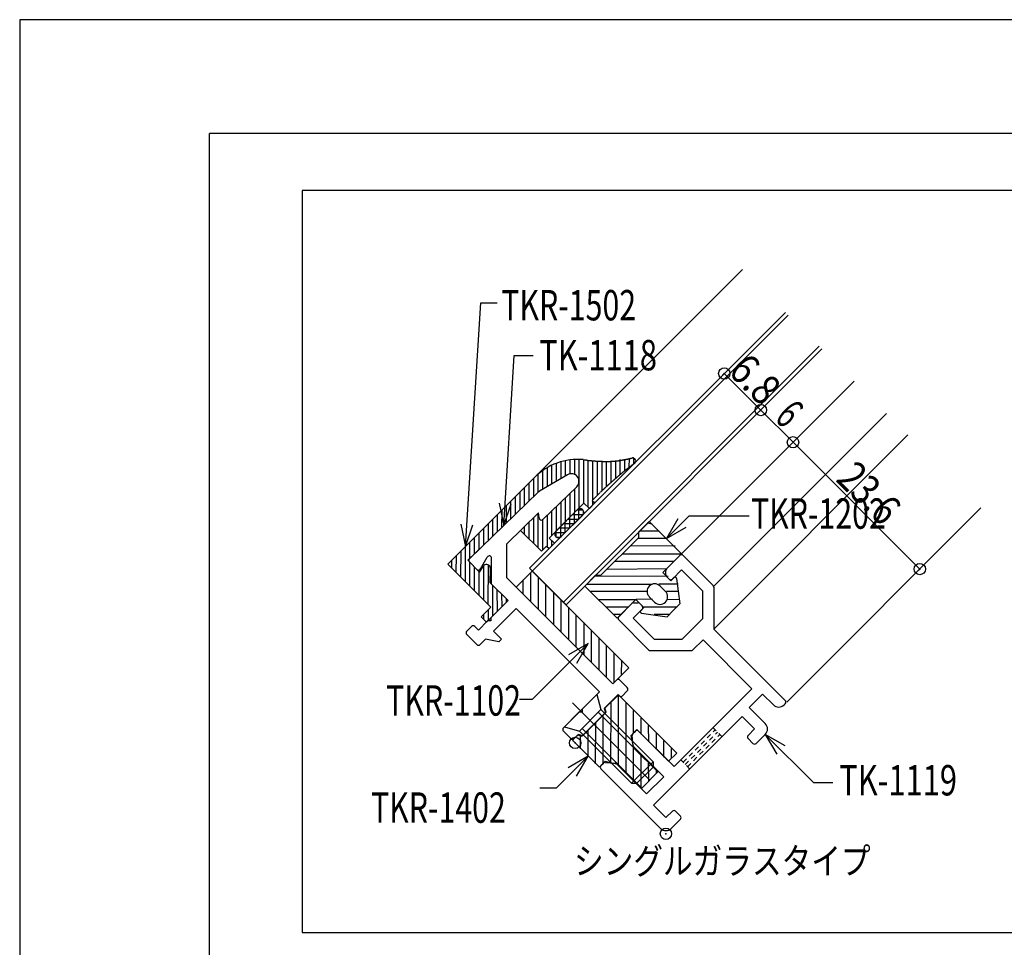
# Model space of a CAD drawing. Extents: x -210 to 210, y -148 to 148.
# Drawn here: x -210 to -80, y 26 to 148 of the extents above; entities that cross this region are included whole.
import ezdxf
from ezdxf.enums import TextEntityAlignment as Align

# ---------------------------------------------------------------- set-up
doc = ezdxf.new("R2010")
doc.units = 0
doc.header["$LTSCALE"] = 10
doc.header["$PDMODE"] = 32
doc.header["$PDSIZE"] = 1.5
doc.linetypes.add('DOT', pattern=[0.1125, 0.0625, -0.05])
for name, color, linetype in [('ガラス', 48, 'CONTINUOUS'), ('ゴム等', 63, 'CONTINUOUS'), ('ボルト／ビス', 64, 'CONTINUOUS'), ('型材断面', 47, 'CONTINUOUS'), ('寸法', 80, 'CONTINUOUS'), ('文字', 79, 'CONTINUOUS'), ('曲げ物', 111, 'CONTINUOUS'), ('通り芯', 15, 'CONTINUOUS')]:
    doc.layers.add(name, color=color, linetype=linetype)
doc.styles.add('TextStyle03', font='MONOTXT', dxfattribs={"height": 1, "bigfont": 'BIGFONT'})

# ---------------------------------------------------------------- blocks, each defined once
blk = doc.blocks.new('*GRP_0059')
at = {"layer": '型材断面', "color": 47, "linetype": 'CONTINUOUS'}
for p, q in [((-137.871175, 88.608573), (-141.554118, 86.442195)), ((-136.66951, 87.027288), (-141.121335, 82.728262)), ((-141.74176, 86.2996), (-150.789693, 77.56222)), ((-141.68089, 83.578073), (-145.88086, 79.522257)), ((-141.628798, 82.92038), (-141.68089, 83.578073)), ((-145.880885, 75.05012), (-145.88086, 79.522257)), ((-149.334322, 76.211873), (-148.44164, 77.781305)), ((-149.807225, 76.148068), (-150.793433, 77.134288)), ((-147.88089, 74.221712), (-147.880872, 77.632975)), ((-145.70603, 72.046818), (-147.88089, 74.221712)), ((-131.917518, 61.086578), (-145.880885, 75.05012)), ((-147.968787, 69.784095), (-145.70603, 72.046818)), ((-147.615245, 68.016328), (-144.64538, 70.986153)), ((-133.685293, 60.02593), (-144.64538, 70.986153)), ((-149.595145, 68.15776), (-148.393052, 69.359835)), ((-147.96879, 69.359833), (-148.393052, 69.359835)), ((-147.968787, 69.784095), (-147.96879, 69.359833)), ((-151.150782, 68.016347), (-150.51438, 68.65274)), ((-149.807285, 66.248573), (-151.150782, 67.592082)), ((-149.595145, 68.15776), (-150.090117, 68.652735)), ((-146.55459, 66.955658), (-147.615245, 68.016328)), ((-149.383022, 66.24857), (-148.67591, 66.955673)), ((-146.908147, 66.602108), (-148.67591, 66.955673)), ((-146.908147, 66.602108), (-146.55459, 66.955658)), ((-131.917518, 61.086578), (-131.42254, 61.58155)), ((-130.008332, 60.591592), (-130.998275, 61.581547)), ((-135.94805, 57.763205), (-133.685293, 60.02593)), ((-133.04891, 57.833895), (-131.210418, 59.672363)), ((-131.069, 59.530938), (-131.210418, 59.672363)), ((-130.644735, 59.530935), (-130.008338, 60.167327)), ((-138.422937, 55.288345), (-136.372313, 57.338942)), ((-135.948052, 57.338942), (-136.372313, 57.338942)), ((-135.94805, 57.763205), (-135.948052, 57.338942)), ((-135.912713, 54.263025), (-132.872135, 57.303565)), ((-133.04891, 57.833895), (-132.872135, 57.303565)), ((-137.432995, 53.874125), (-138.42294, 54.864083)), ((-137.00873, 53.874122), (-136.443042, 54.439807)), ((-135.912713, 54.263025), (-136.443042, 54.439807))]:
    blk.add_line(p, q, dxfattribs=at)
for centre, radius, start, end in [((-137.364165, 87.746634), 1, 313.99964, 480.464848), ((-141.047107, 85.580257), 1, 120.464848, 133.99964), ((-141.329731, 82.944071), 0.3, 184.52869, 313.99964), ((-148.180869, 77.632982), 0.3, 359.99964, 510.368978), ((-150.581299, 77.34642), 0.3, 133.99964, 224.99964), ((-149.595091, 76.360199), 0.3, 224.99964, 330.368978), ((-150.302247, 68.440607), 0.3, 44.99964, 134.99964), ((-150.938647, 67.804215), 0.3, 134.99964, 224.99964), ((-149.595153, 66.460704), 0.3, 224.99964, 314.99964), ((-131.210409, 61.36942), 0.3, 44.99964, 134.99964), ((-130.220465, 60.379464), 0.3, 314.99964, 404.99964), ((-130.856865, 59.743072), 0.3, 224.99964, 314.99964), ((-138.210805, 55.076213), 0.3, 134.99964, 224.99964), ((-137.220862, 54.086258), 0.3, 224.99964, 314.99964)]:
    blk.add_arc(centre, radius, start, end, dxfattribs=at)
at = {"layer": '型材断面', "color": 47}
blk.add_point((-136.867315, 53.308438), dxfattribs=at)
blk = doc.blocks.new('*GRP_0062')
at = {"layer": '型材断面', "color": 47, "linetype": 'CONTINUOUS'}
for p, q in [((-124.829997, 76.23543), (-123.07939, 77.986038)), ((-118.712485, 74.043397), (-122.655125, 77.986038)), ((-124.917868, 75.423295), (-124.917868, 76.023298)), ((-124.493602, 74.874768), (-124.83, 75.211165)), ((-124.069337, 74.874768), (-122.867257, 76.07685)), ((-120.124615, 73.334208), (-122.867257, 76.07685)), ((-120.124615, 73.334208), (-120.124615, 69.627103)), ((-118.624615, 73.831265), (-118.624615, 68.298675)), ((-131.140405, 69.92502), (-129.389795, 71.675633)), ((-129.177665, 71.763498), (-128.577665, 71.763498)), ((-128.029137, 71.339235), (-128.365532, 71.675633)), ((-129.231218, 69.712888), (-128.029137, 70.91497)), ((-127.197765, 65.558117), (-131.140405, 69.500757)), ((-126.488577, 66.970247), (-129.231218, 69.712888)), ((-122.78147, 66.970247), (-120.124615, 69.627103)), ((-109.220095, 58.894155), (-118.624615, 68.298675)), ((-126.488577, 66.970247), (-122.78147, 66.970247)), ((-121.365175, 65.558117), (-120.03883, 66.884462)), ((-113.604158, 60.44979), (-120.03883, 66.884462)), ((-126.985635, 65.470247), (-121.577308, 65.470247)), ((-123.857208, 50.196743), (-113.604158, 60.44979)), ((-113.957712, 57.974915), (-112.189945, 59.742683)), ((-110.77573, 58.32847), (-112.189945, 59.742683)), ((-109.361517, 58.32847), (-109.220095, 58.46989)), ((-111.83639, 55.853595), (-113.957712, 57.974915)), ((-126.544212, 45.105573), (-114.87695, 56.772835)), ((-113.250605, 55.14649), (-114.87695, 56.772835)), ((-129.273282, 54.53874), (-128.948375, 54.863645)), ((-123.857208, 50.196743), (-128.52411, 54.863645)), ((-114.099133, 54.29796), (-113.250605, 55.14649)), ((-129.24105, 52.991918), (-129.359918, 54.299447)), ((-113.462738, 53.2373), (-114.099133, 53.873697)), ((-113.038472, 53.2373), (-111.83639, 54.439382)), ((-129.154415, 52.806945), (-125.20071, 48.853238)), ((-133.473858, 50.338162), (-133.148953, 50.66307)), ((-132.909657, 50.749705), (-131.602127, 50.63084)), ((-125.624972, 42.065013), (-133.473858, 49.913897)), ((-131.417158, 50.544203), (-127.46345, 46.590497)), ((-127.46345, 46.590497), (-125.20071, 48.853238)), ((-124.917868, 43.479227), (-126.544212, 45.105573)), ((-124.917868, 43.479227), (-124.069337, 44.327755)), ((-123.008677, 43.69136), (-123.645075, 44.327755)), ((-124.21076, 42.065013), (-123.008677, 43.267095))]:
    blk.add_line(p, q, dxfattribs=at)
for centre, radius, start, end in [((-122.867255, 77.773909), 0.3, 45, 135), ((-124.617865, 76.023299), 0.3, 135, 180), ((-124.617865, 75.423299), 0.3, 180, 225), ((-124.281468, 75.086903), 0.3, 225, 315), ((-118.924614, 73.831268), 0.3, 0, 45), ((-129.177663, 71.463501), 0.3, 90, 135), ((-128.577663, 71.463501), 0.3, 45, 90), ((-128.241266, 71.127105), 0.3, 315, 405), ((-130.928272, 69.712892), 0.3, 135, 225), ((-126.985632, 65.770251), 0.3, 225, 270), ((-121.577305, 65.770251), 0.3, 270, 315), ((-109.432226, 58.682026), 0.3, 315, 405), ((-110.068622, 59.035579), 1, 225, 315), ((-112.543496, 55.146492), 1, 315, 405), ((-129.061148, 54.32661), 0.3, 135, 185.194429), ((-128.736241, 54.651517), 0.3, 45, 135), ((-113.886999, 54.085832), 0.3, 135, 225), ((-113.250603, 53.449436), 0.3, 225, 315), ((-128.942282, 53.01908), 0.3, 185.194429, 225), ((-132.936818, 50.45094), 0.3, 84.805571, 135), ((-131.629287, 50.332074), 0.3, 45, 84.805571), ((-133.261725, 50.126034), 0.3, 135, 225), ((-123.857204, 44.115626), 0.3, 45, 135), ((-123.220808, 43.47923), 0.3, 315, 405), ((-124.917865, 42.772123), 1, 225, 315)]:
    blk.add_arc(centre, radius, start, end, dxfattribs=at)
at = {"layer": '型材断面', "color": 47}
blk.add_point((-124.917868, 41.357907), dxfattribs=at)
blk = doc.blocks.new('*GRP_0063')
at = {"layer": '型材断面', "linetype": 'CONTINUOUS'}
for p in [(-185, -133.5), (195, 133.5)]:
    blk.add_line(p, (-185, 133.5), dxfattribs=at)
blk = doc.blocks.new('*HAT_0003')
at = {"layer": 'ゴム等'}
for p, q in [((-126.75, 82.125), (-127.375, 82.225)), ((-125.8, 81.175), (-128.35, 81.175)), ((-123.725, 79.2), (-129.6, 79.25)), ((-124.85, 80.225), (-128.55, 80.225)), ((-122.875, 78.15), (-130.625, 78.15)), ((-123.825, 77.2), (-131.675, 77.2)), ((-124.625, 75.225), (-134.325, 75.275)), ((-124.775, 76.225), (-132.625, 76.125)), ((-126.75, 74.175), (-135.35, 74.175)), ((-123.3, 74.225), (-125.85, 74.225)), ((-127.375, 73.225), (-134.8, 73.225)), ((-123.25, 73.225), (-124.85, 73.225)), ((-128.875, 72.15), (-133.75, 72.15)), ((-126.7, 72.2), (-128.775, 72.25)), ((-123.1, 72.2), (-124.725, 72.15)), ((-129.825, 71.2), (-132.8, 71.2)), ((-130.825, 70.2), (-131.775, 70.2)), ((-123.45, 71.2), (-127.8, 71.2)), ((-124.475, 70.2), (-126.475, 70.2))]:
    blk.add_line(p, q, dxfattribs=at)
blk = doc.blocks.new('*GRP_0017')
at = {"layer": 'ゴム等', "linetype": 'CONTINUOUS'}
for p, q in [((-128.526333, 81.029582), (-127.112128, 82.443798)), ((-128.526333, 81.029582), (-128.526338, 80.322467)), ((-133.47593, 75.372823), (-128.526338, 80.322467)), ((-135.59726, 73.95859), (-134.183035, 75.372827)), ((-134.183078, 75.372827), (-133.475968, 75.372827))]:
    blk.add_line(p, q, dxfattribs=at)
at = {"layer": 'ゴム等', "color": 63}
for p, q in [((-122.869445, 78.201147), (-127.112128, 82.443798)), ((-122.869445, 78.201147), (-125.3443, 75.726303)), ((-124.28366, 74.665642), (-125.3443, 75.726303)), ((-131.354625, 69.715945), (-135.59726, 73.95859)), ((-125.697843, 73.958547), (-124.990745, 73.251447)), ((-123.863167, 75.086125), (-124.28366, 74.665642)), ((-123.52347, 74.970895), (-123.081582, 71.625132)), ((-131.354625, 69.715945), (-128.879788, 72.190805)), ((-127.819138, 71.130155), (-128.879788, 72.190805)), ((-127.112043, 72.54435), (-126.404943, 71.83726)), ((-124.990745, 71.83726), (-124.990745, 71.83726)), ((-124.990733, 71.83726), (-124.990733, 71.83726)), ((-123.081582, 71.625132), (-123.930105, 70.77661)), ((-128.23961, 70.709663), (-127.819138, 71.130155)), ((-128.12438, 70.369965), (-124.778622, 69.928092)), ((-124.778622, 69.928092), (-123.930105, 70.77661))]:
    blk.add_line(p, q, dxfattribs=at)
for centre, radius, start, end in [((-126.404941, 73.251451), 0.999987, 135.000056, 225.000083), ((-126.404941, 73.251452), 0.999987, 45.000037, 135.000065), ((-123.721751, 74.944707), 0.199997, 7.523858, 135.000037), ((-125.697842, 72.544354), 0.999987, 315.000079, 405.000037), ((-125.697842, 72.544355), 0.999987, 225.000083, 315.000041), ((-128.098191, 70.568258), 0.199997, 135.000083, 262.476263)]:
    blk.add_arc(centre, radius, start, end, dxfattribs=at)
at = {"layer": 'ゴム等'}
blk.add_blockref('*HAT_0003', (0, 0), dxfattribs=at)
blk = doc.blocks.new('*HAT_0014')
at = {"layer": 'ゴム等'}
for p, q in [((-132.175, 50.7), (-132.15, 58.675)), ((-131.175, 50.375), (-131.175, 59.575)), ((-130.175, 49.375), (-130.175, 58.575)), ((-129.175, 54.65), (-129.2, 57.6)), ((-134.175, 50.55), (-134.15, 56.025)), ((-133.175, 50.65), (-133.175, 56.975)), ((-128.175, 54.45), (-128.175, 56.575)), ((-135.175, 51.55), (-135.175, 55)), ((-127.175, 53.475), (-127.2, 55.6)), ((-126.175, 52.45), (-126.175, 54.575)), ((-137.15, 53.525), (-137.15, 53.725)), ((-136.15, 52.525), (-136.175, 54.225)), ((-125.175, 51.45), (-125.2, 53.6)), ((-129.175, 48.375), (-129.175, 52.7)), ((-124.175, 51.275), (-124.175, 52.575)), ((-128.175, 47.375), (-128.175, 51.625)), ((-127.15, 48.275), (-127.2, 50.65)), ((-126.175, 49.275), (-126.175, 49.625))]:
    blk.add_line(p, q, dxfattribs=at)
blk = doc.blocks.new('*GRP_0060')
at = {"layer": 'ゴム等', "linetype": 'CONTINUOUS'}
for p, q in [((-132.978625, 57.904502), (-131.179987, 59.6414)), ((-123.50343, 51.964745), (-131.179987, 59.6414)), ((-132.801853, 57.374172), (-135.983853, 54.19221)), ((-132.801853, 57.374172), (-132.978625, 57.904502)), ((-128.736002, 55.076047), (-129.513822, 54.298237)), ((-124.564098, 50.904092), (-128.736002, 55.076047)), ((-137.22129, 53.661888), (-136.51418, 54.36899)), ((-133.685783, 50.126335), (-137.22129, 53.661888)), ((-136.51418, 54.36899), (-135.983853, 54.19221)), ((-129.124925, 52.636533), (-129.513822, 54.298237)), ((-129.124925, 52.636533), (-125.978323, 49.489885)), ((-124.564098, 50.904092), (-123.50343, 51.964745)), ((-132.907957, 50.904145), (-133.685783, 50.126335)), ((-132.907957, 50.904145), (-131.24626, 50.515225)), ((-131.24626, 50.515225), (-128.099655, 47.368583)), ((-125.978323, 49.489885), (-128.099655, 47.368583))]:
    blk.add_line(p, q, dxfattribs=at)
at = {"layer": 'ゴム等'}
blk.add_blockref('*HAT_0014', (0, 0), dxfattribs=at)
blk = doc.blocks.new('*HAT_0015')
at = {"layer": 'ゴム等'}
for p, q in [((-142.7, 71.925), (-142.7, 75.75)), ((-143.7, 72.925), (-143.7, 74.775)), ((-141.7, 70.925), (-141.7, 75.175)), ((-140.725, 69.925), (-140.725, 74.175)), ((-139.7, 68.925), (-139.7, 73.175)), ((-138.725, 67.95), (-138.725, 72.175)), ((-137.7, 66.925), (-137.7, 71.175)), ((-136.725, 65.95), (-136.725, 70.175)), ((-135.7, 64.925), (-135.7, 69.175)), ((-134.725, 63.95), (-134.725, 68.175)), ((-133.7, 62.925), (-133.7, 67.175)), ((-132.725, 61.95), (-132.725, 66.2)), ((-131.725, 61.3), (-131.725, 65.175)), ((-130.75, 62.3), (-130.725, 64.2))]:
    blk.add_line(p, q, dxfattribs=at)
blk = doc.blocks.new('*GRP_0086')
at = {"layer": 'ゴム等', "linetype": 'CONTINUOUS'}
for p, q in [((-142.524088, 75.93589), (-144.645407, 73.81457)), ((-142.524088, 75.93589), (-129.796165, 63.207968)), ((-144.645407, 73.81457), (-131.917485, 61.086648)), ((-131.917485, 61.086648), (-129.796165, 63.207968))]:
    blk.add_line(p, q, dxfattribs=at)
at = {"layer": 'ゴム等'}
blk.add_blockref('*HAT_0015', (0, 0), dxfattribs=at)
blk = doc.blocks.new('*HAT_0016')
at = {"layer": 'ゴム等'}
for p, q in [((-129.75, 89.575), (-129.725, 90.775)), ((-129.15, 90.05), (-129.15, 90.775)), ((-140.525, 87.025), (-140.525, 89.475)), ((-139.925, 87.4), (-139.925, 89.825)), ((-139.325, 87.75), (-139.325, 90.075)), ((-138.725, 88.1), (-138.725, 90.25)), ((-138.125, 88.425), (-138.125, 90.425)), ((-137.525, 88.7), (-137.525, 90.525)), ((-136.925, 88.6), (-136.925, 90.525)), ((-136.325, 84.25), (-136.325, 90.525)), ((-135.725, 84.85), (-135.75, 90.525)), ((-135.15, 84.375), (-135.15, 90.525)), ((-134.55, 85.325), (-134.55, 90.475)), ((-133.95, 85.875), (-133.95, 90.45)), ((-133.325, 86.45), (-133.325, 90.425)), ((-132.725, 87.025), (-132.725, 90.375)), ((-132.125, 87.575), (-132.125, 90.425)), ((-131.525, 88.125), (-131.525, 90.475)), ((-130.925, 88.6), (-130.925, 90.6)), ((-130.35, 89.125), (-130.35, 90.675)), ((-141.725, 86.275), (-141.725, 88.675)), ((-141.125, 86.675), (-141.125, 89.125)), ((-143.525, 84.575), (-143.525, 86.95)), ((-142.925, 85.15), (-142.925, 87.525)), ((-142.325, 85.725), (-142.325, 88.1)), ((-144.725, 83.4), (-144.725, 85.75)), ((-144.125, 83.975), (-144.125, 86.35)), ((-138.125, 82.45), (-138.125, 85.625)), ((-137.525, 83.05), (-137.525, 86.2)), ((-136.925, 83.65), (-136.925, 86.75)), ((-145.925, 82.25), (-145.925, 84.55)), ((-145.325, 82.85), (-145.325, 85.15)), ((-139.325, 81.25), (-139.325, 84.45)), ((-138.725, 81.85), (-138.725, 85.025)), ((-134.55, 84.625), (-134.525, 85.15)), ((-147.1, 81.1), (-147.1, 83.35)), ((-146.525, 81.675), (-146.5, 83.95)), ((-141.725, 78.975), (-141.725, 83.525)), ((-140.525, 79.125), (-140.525, 83.325)), ((-139.925, 80.625), (-139.925, 83.9)), ((-148.3, 79.925), (-148.3, 82.15)), ((-147.7, 80.525), (-147.7, 82.75)), ((-143.525, 80.775), (-143.525, 81.775)), ((-142.925, 80.175), (-142.925, 82.375)), ((-142.325, 79.575), (-142.325, 82.95)), ((-141.125, 78.75), (-141.125, 82.775)), ((-149.5, 78.775), (-149.5, 80.95)), ((-148.9, 79.375), (-148.9, 81.55)), ((-151.325, 74.55), (-151.325, 79.15)), ((-150.725, 77.625), (-150.725, 79.75)), ((-150.125, 78.2), (-150.125, 80.35)), ((-139.925, 79.225), (-139.925, 79.9)), ((-152.525, 75.75), (-152.5, 77.975)), ((-151.925, 75.15), (-151.9, 78.575)), ((-153.125, 76.35), (-153.1, 77.375)), ((-150.725, 73.95), (-150.725, 77.075)), ((-148.9, 72.15), (-148.9, 76.575)), ((-148.325, 71.575), (-148.3, 76.725)), ((-150.125, 73.35), (-150.125, 76.475)), ((-149.5, 72.75), (-149.5, 75.875)), ((-147.7, 70.025), (-147.725, 74.075)), ((-147.1, 70.625), (-147.125, 73.475)), ((-146.5, 71.225), (-146.525, 72.875)), ((-145.925, 71.825), (-145.925, 72.275)), ((-148.9, 69.6), (-148.9, 70.25)), ((-148.3, 69.425), (-148.3, 70.85))]:
    blk.add_line(p, q, dxfattribs=at)
blk = doc.blocks.new('*GRP_0093')
at = {"layer": 'ゴム等', "linetype": 'CONTINUOUS'}
for p, q in [((-153.625605, 76.855145), (-142.194687, 88.286065)), ((-133.629537, 86.244613), (-134.637817, 85.236333)), ((-140.31054, 80.270715), (-135.711457, 84.869797)), ((-135.711457, 84.869797), (-134.97928, 84.187762)), ((-134.97928, 84.187762), (-134.271728, 84.895315)), ((-134.637817, 85.236333), (-134.271728, 84.895315)), ((-141.321945, 78.552203), (-144.05512, 81.285377)), ((-147.94499, 80.309303), (-151.00931, 77.35012)), ((-141.321945, 78.552203), (-140.652002, 79.222148)), ((-140.652002, 79.222148), (-140.285912, 78.88113)), ((-140.31054, 80.270715), (-139.578363, 79.58868)), ((-140.285912, 78.88113), (-139.578363, 79.58868)), ((-147.968753, 71.198293), (-153.625605, 76.855145)), ((-149.453675, 75.794485), (-151.00931, 77.35012)), ((-149.453675, 75.794485), (-148.88799, 76.643013)), ((-148.039462, 74.380272), (-148.034477, 76.295795)), ((-145.70601, 72.04682), (-148.039462, 74.380272)), ((-148.534437, 69.218392), (-145.70601, 72.04682)), ((-149.241545, 69.9255), (-147.968753, 71.198293)), ((-148.534437, 69.218392), (-149.241545, 69.9255))]:
    blk.add_line(p, q, dxfattribs=at)
for points in [[(-135.825, 90.575), (-135.775, 90.575), (-135.75, 90.575), (-135.725, 90.575), (-135.675, 90.575), (-135.65, 90.575), (-135.625, 90.55), (-135.575, 90.55), (-135.55, 90.55), (-135.525, 90.55), (-135.475, 90.55), (-135.45, 90.55), (-135.425, 90.55), (-135.375, 90.525), (-135.35, 90.525), (-135.325, 90.525), (-135.3, 90.525), (-135.25, 90.525), (-135.225, 90.525), (-135.2, 90.5), (-135.15, 90.5), (-135.125, 90.5), (-135.1, 90.5), (-135.05, 90.5), (-135.025, 90.5), (-135, 90.5), (-134.95, 90.475), (-134.925, 90.475), (-134.9, 90.475), (-134.875, 90.475), (-134.825, 90.475), (-134.8, 90.475), (-134.775, 90.475), (-134.725, 90.475), (-134.7, 90.45), (-134.675, 90.45), (-134.625, 90.45), (-134.6, 90.45), (-134.575, 90.45), (-134.525, 90.45), (-134.5, 90.45), (-134.475, 90.45), (-134.45, 90.425), (-134.4, 90.425), (-134.375, 90.425), (-134.35, 90.425), (-134.3, 90.425), (-134.275, 90.425), (-134.25, 90.425), (-134.2, 90.425), (-134.175, 90.4), (-134.15, 90.4), (-134.1, 90.4), (-134.075, 90.4), (-134.05, 90.4), (-134.025, 90.4), (-133.975, 90.4), (-133.95, 90.4), (-133.925, 90.4), (-133.875, 90.4), (-133.85, 90.375), (-133.825, 90.375), (-133.775, 90.375), (-133.75, 90.375), (-133.725, 90.375), (-133.675, 90.375), (-133.65, 90.375), (-133.625, 90.375), (-133.6, 90.375), (-133.55, 90.375), (-133.525, 90.375), (-133.5, 90.375), (-133.45, 90.375), (-133.425, 90.375), (-133.4, 90.35), (-133.35, 90.35), (-133.325, 90.35), (-133.3, 90.35), (-133.25, 90.35), (-133.225, 90.35), (-133.2, 90.35), (-133.175, 90.35), (-133.125, 90.35), (-133.1, 90.35), (-133.075, 90.35), (-133.025, 90.35), (-133, 90.35), (-132.975, 90.35), (-132.925, 90.35), (-132.9, 90.35), (-132.875, 90.35), (-132.85, 90.35), (-132.8, 90.35), (-132.775, 90.35), (-132.75, 90.35), (-132.7, 90.35), (-132.675, 90.35), (-132.65, 90.35), (-132.6, 90.35), (-132.575, 90.35), (-132.55, 90.35), (-132.525, 90.35), (-132.475, 90.35), (-132.45, 90.35), (-132.425, 90.35), (-132.375, 90.35), (-132.35, 90.35), (-132.325, 90.35), (-132.275, 90.35), (-132.25, 90.35), (-132.225, 90.35), (-132.2, 90.35), (-132.15, 90.35), (-132.125, 90.375), (-132.1, 90.375), (-132.05, 90.375), (-132.025, 90.375), (-132, 90.375), (-131.95, 90.375), (-131.925, 90.375), (-131.9, 90.375), (-131.875, 90.375), (-131.825, 90.375), (-131.8, 90.375), (-131.775, 90.4), (-131.725, 90.4), (-131.7, 90.4), (-131.675, 90.4), (-131.65, 90.4), (-131.6, 90.4), (-131.575, 90.4), (-131.55, 90.4), (-131.5, 90.425), (-131.475, 90.425), (-131.45, 90.425), (-131.4, 90.425), (-131.375, 90.425), (-131.35, 90.425), (-131.325, 90.45), (-131.275, 90.45), (-131.25, 90.45), (-131.225, 90.45), (-131.175, 90.45), (-131.15, 90.45), (-131.125, 90.475), (-131.1, 90.475), (-131.05, 90.475), (-131.025, 90.475), (-131, 90.475), (-130.95, 90.5), (-130.925, 90.5), (-130.9, 90.5), (-130.875, 90.5), (-130.825, 90.525), (-130.8, 90.525), (-130.775, 90.525), (-130.725, 90.525), (-130.7, 90.525), (-130.675, 90.55), (-130.65, 90.55), (-130.6, 90.55), (-130.575, 90.55), (-130.55, 90.575), (-130.5, 90.575), (-130.475, 90.575), (-130.45, 90.575), (-130.425, 90.6), (-130.375, 90.6), (-130.35, 90.6), (-130.325, 90.6), (-130.275, 90.625), (-130.25, 90.625), (-130.225, 90.625), (-130.2, 90.625), (-130.15, 90.65), (-130.125, 90.65), (-130.1, 90.65), (-130.05, 90.65), (-130.025, 90.675), (-130, 90.675), (-129.975, 90.675), (-129.925, 90.675), (-129.9, 90.7), (-129.875, 90.7), (-129.825, 90.7), (-129.8, 90.725), (-129.775, 90.725), (-129.75, 90.725), (-129.7, 90.725), (-129.675, 90.75), (-129.65, 90.75), (-129.6, 90.75), (-129.575, 90.775), (-129.55, 90.775), (-129.525, 90.775), (-129.475, 90.775), (-129.45, 90.8), (-129.425, 90.8), (-129.375, 90.8), (-129.35, 90.8), (-129.325, 90.825)], [(-133.55, 86.325), (-133.525, 86.35), (-133.5, 86.375), (-133.475, 86.375), (-133.45, 86.4), (-133.425, 86.425), (-133.425, 86.45), (-133.4, 86.475), (-133.375, 86.475), (-133.35, 86.5), (-133.325, 86.525), (-133.3, 86.55), (-133.275, 86.575), (-133.25, 86.575), (-133.25, 86.6), (-133.225, 86.625), (-133.2, 86.65), (-133.175, 86.675), (-133.15, 86.675), (-133.125, 86.7), (-133.1, 86.725), (-133.075, 86.75), (-133.075, 86.775), (-133.05, 86.775), (-133.025, 86.8), (-133, 86.825), (-132.975, 86.85), (-132.95, 86.875), (-132.925, 86.875), (-132.925, 86.9), (-132.9, 86.925), (-132.875, 86.95), (-132.85, 86.975), (-132.825, 86.975), (-132.8, 87), (-132.775, 87.025), (-132.75, 87.05), (-132.75, 87.075), (-132.725, 87.075), (-132.7, 87.1), (-132.675, 87.125), (-132.65, 87.15), (-132.625, 87.175), (-132.6, 87.175), (-132.575, 87.2), (-132.55, 87.225), (-132.55, 87.25), (-132.525, 87.275), (-132.5, 87.275), (-132.475, 87.3), (-132.45, 87.325), (-132.425, 87.35), (-132.4, 87.375), (-132.375, 87.375), (-132.375, 87.4), (-132.35, 87.425), (-132.325, 87.45), (-132.3, 87.45), (-132.275, 87.475), (-132.25, 87.5), (-132.225, 87.525), (-132.2, 87.55), (-132.2, 87.55), (-132.175, 87.575), (-132.15, 87.6), (-132.125, 87.625), (-132.1, 87.65), (-132.075, 87.65), (-132.05, 87.675), (-132.025, 87.7), (-132, 87.725), (-132, 87.75), (-131.975, 87.75), (-131.95, 87.775), (-131.925, 87.8), (-131.9, 87.825), (-131.875, 87.825), (-131.85, 87.85), (-131.825, 87.875), (-131.825, 87.9), (-131.8, 87.925), (-131.775, 87.925), (-131.75, 87.95), (-131.725, 87.975), (-131.7, 88), (-131.675, 88), (-131.65, 88.025), (-131.625, 88.05), (-131.625, 88.075), (-131.6, 88.1), (-131.575, 88.1), (-131.55, 88.125), (-131.525, 88.15), (-131.5, 88.175), (-131.475, 88.175), (-131.45, 88.2), (-131.425, 88.225), (-131.4, 88.25), (-131.4, 88.275), (-131.375, 88.275), (-131.35, 88.3), (-131.325, 88.325), (-131.3, 88.35), (-131.275, 88.35), (-131.25, 88.375), (-131.225, 88.4), (-131.2, 88.425), (-131.2, 88.425), (-131.175, 88.45), (-131.15, 88.475), (-131.125, 88.5), (-131.1, 88.525), (-131.075, 88.525), (-131.05, 88.55), (-131.025, 88.575), (-131, 88.6), (-130.975, 88.6), (-130.975, 88.625), (-130.95, 88.65), (-130.925, 88.675), (-130.9, 88.675), (-130.875, 88.7), (-130.85, 88.725), (-130.825, 88.75), (-130.8, 88.75), (-130.775, 88.775), (-130.75, 88.8), (-130.725, 88.825), (-130.725, 88.825), (-130.7, 88.85), (-130.675, 88.875), (-130.65, 88.9), (-130.625, 88.9), (-130.6, 88.925), (-130.575, 88.95), (-130.55, 88.975), (-130.525, 88.975), (-130.5, 89), (-130.475, 89.025), (-130.45, 89.05), (-130.45, 89.05), (-130.425, 89.075), (-130.4, 89.1), (-130.375, 89.125), (-130.35, 89.125), (-130.325, 89.15), (-130.3, 89.175), (-130.275, 89.2), (-130.25, 89.2), (-130.225, 89.225), (-130.2, 89.25), (-130.175, 89.275), (-130.15, 89.275), (-130.15, 89.3), (-130.125, 89.325), (-130.1, 89.325), (-130.075, 89.35), (-130.05, 89.375), (-130.025, 89.4), (-130, 89.4), (-129.975, 89.425), (-129.95, 89.45), (-129.925, 89.475), (-129.9, 89.475), (-129.875, 89.5), (-129.85, 89.525), (-129.825, 89.525), (-129.825, 89.55), (-129.8, 89.575), (-129.775, 89.6), (-129.75, 89.6), (-129.725, 89.625), (-129.7, 89.65), (-129.675, 89.65), (-129.65, 89.675), (-129.625, 89.7), (-129.6, 89.725), (-129.575, 89.725), (-129.55, 89.75), (-129.525, 89.775), (-129.5, 89.775), (-129.475, 89.8), (-129.45, 89.825), (-129.425, 89.85), (-129.4, 89.85), (-129.4, 89.875), (-129.375, 89.9), (-129.35, 89.9), (-129.325, 89.925), (-129.3, 89.95), (-129.275, 89.95), (-129.25, 89.975), (-129.225, 90), (-129.2, 90.025), (-129.175, 90.025), (-129.15, 90.05), (-129.125, 90.075), (-129.1, 90.075), (-129.075, 90.1), (-129.05, 90.125), (-129.025, 90.125)]]:
    blk.add_lwpolyline(points, dxfattribs=at)
for centre, radius, start, end in [((-129.301133, 90.431596), 0.4, 225, 225), ((-129.301133, 90.431596), 0.4, 315, 451.383177), ((-136.537833, 82.62921), 8, 84.714587, 135), ((-148.534438, 76.289459), 0.5, 0.726035, 135)]:
    blk.add_arc(centre, radius, start, end, dxfattribs=at)
at = {"layer": 'ゴム等'}
blk.add_blockref('*HAT_0016', (0, 0), dxfattribs=at)
blk = doc.blocks.new('*HAT_0017')
at = {"layer": 'ゴム等'}
for p, q in [((-137.575, 81.575), (-137.575, 83)), ((-137.2, 83.375), (-135.825, 83.375)), ((-136.975, 82.175), (-136.975, 83.6)), ((-136.6, 83.975), (-135.875, 83.975)), ((-136.375, 82.775), (-136.375, 84.075)), ((-135.775, 83.475), (-135.775, 83.775)), ((-138.775, 80.425), (-138.775, 81.8)), ((-138.4, 82.2), (-136.975, 82.2)), ((-138.175, 80.975), (-138.175, 82.4)), ((-137.8, 82.775), (-136.375, 82.775)), ((-139.5, 81), (-138.175, 81)), ((-139.375, 80.5), (-139.375, 81.2)), ((-139.3, 80.4), (-138.875, 80.4)), ((-139, 81.6), (-137.575, 81.6))]:
    blk.add_line(p, q, dxfattribs=at)
blk = doc.blocks.new('*GRP_0094')
at = {"layer": 'ゴム等', "linetype": 'CONTINUOUS'}
for p, q in [((-136.589305, 83.996545), (-139.417778, 81.16816)), ((-135.882212, 83.289425), (-138.710682, 80.461043)), ((-135.8822, 83.996532), (-135.8822, 83.996532)), ((-139.41779, 80.461053), (-139.41779, 80.461053))]:
    blk.add_line(p, q, dxfattribs=at)
for centre, start, end in [((-136.235759, 83.642985), -315.000891, -225.000887), ((-136.23576, 83.642985), -45.000887, 44.999155), ((-139.064231, 80.814601), -225.000887, -135.000891), ((-139.064232, 80.814601), 224.999155, 314.999113)]:
    blk.add_arc(centre, 0.5, start, end, dxfattribs=at)
at = {"layer": 'ゴム等'}
blk.add_blockref('*HAT_0017', (0, 0), dxfattribs=at)
blk = doc.blocks.new('*GRP_0061')
at = {"layer": 'ボルト／ビス', "linetype": 'CONTINUOUS'}
for p, q in [((-138.281505, 55.429617), (-134.038838, 59.672233)), ((-134.038838, 59.672233), (-133.473165, 57.692325)), ((-137.209177, 58.599945), (-127.084633, 48.47527)), ((-136.30161, 54.863918), (-133.473165, 57.692325)), ((-133.82672, 57.338775), (-126.614272, 50.126243)), ((-133.473165, 57.692325), (-126.61427, 50.833347)), ((-138.281505, 55.429617), (-136.30161, 54.863918)), ((-136.30161, 54.863918), (-129.442713, 48.00494)), ((-135.948055, 55.21747), (-128.73561, 48.004935)), ((-129.442713, 48.00494), (-126.61427, 50.833347)), ((-126.61427, 50.833347), (-126.614272, 50.126243)), ((-128.73561, 48.004935), (-126.614272, 50.126243)), ((-129.442713, 48.00494), (-128.73561, 48.004935))]:
    blk.add_line(p, q, dxfattribs=at)
blk = doc.blocks.new('*DIM_0018')
at = {"layer": '寸法', "color": 0, "linetype": 'BYBLOCK'}
for p, q in [((-117.705788, 101.466703), (-117.241187, 101.931302)), ((-117.241187, 101.931302), (-112.432863, 97.122975)), ((-112.897462, 96.658375), (-112.432863, 97.122975))]:
    blk.add_line(p, q, dxfattribs=at)
at = {"layer": '寸法', "color": 0}
for p in [(-117.241187, 101.931302), (-112.432863, 97.122975)]:
    blk.add_point(p, dxfattribs=at)
at = {"layer": '寸法', "color": 0, "linetype": 'CONTINUOUS', "style": 'TextStyle03'}
blk.add_text('6.8', height=4, rotation=315, dxfattribs=at).set_placement((-116.887311, 102.083883), (-112.291117, 97.487689), align=Align.FIT)
blk = doc.blocks.new('*DIM_0019')
at = {"layer": '寸法', "color": 0, "linetype": 'BYBLOCK'}
for p in [(-112.432863, 97.122975), (-108.654575, 92.415488)]:
    blk.add_line(p, (-108.189975, 92.880088), dxfattribs=at)
at = {"layer": '寸法', "color": 0}
blk.add_point((-108.189975, 92.880088), dxfattribs=at)
at = {"layer": '寸法', "color": 0, "linetype": 'CONTINUOUS', "style": 'TextStyle03'}
blk.add_text('6', height=4, rotation=315, dxfattribs=at).set_placement((-110.77132, 95.967893), (-109.357107, 94.55368), align=Align.FIT)
blk = doc.blocks.new('*DIM_0020')
at = {"layer": '寸法', "color": 0, "linetype": 'BYBLOCK'}
for p in [(-108.189975, 92.880088), (-91.96708, 75.727993)]:
    blk.add_line(p, (-91.502477, 76.192595), dxfattribs=at)
at = {"layer": '寸法', "color": 0}
blk.add_point((-91.502477, 76.192595), dxfattribs=at)
at = {"layer": '寸法', "color": 0, "linetype": 'CONTINUOUS', "style": 'TextStyle03'}
blk.add_text('23.6', height=4, rotation=315, dxfattribs=at).set_placement((-102.682806, 87.879379), (-96.495621, 81.692194), align=Align.FIT)
blk = doc.blocks.new('*GRP_0064')
at = {"layer": '寸法', "color": 0, "linetype": 'BYBLOCK'}
for points in [[(-135.175, 51.55), (-139.360328, 47.364673), (-141.537922, 47.364673)], [(-136.675, 48.951925), (-135.175, 51.55), (-137.773075, 50.05)]]:
    blk.add_lwpolyline(points, dxfattribs=at)
blk = doc.blocks.new('*GRP_0085')
at = {"layer": '寸法', "color": 0, "linetype": 'BYBLOCK'}
for points in [[(-146.265787, 81.930903), (-144.897163, 104.286235), (-142.414862, 104.286235)], [(-146.86372, 84.870713), (-146.265787, 81.930903), (-145.313707, 84.77582)]]:
    blk.add_lwpolyline(points, dxfattribs=at)
blk = doc.blocks.new('*GRP_0087')
at = {"layer": '寸法', "color": 0, "linetype": 'BYBLOCK'}
for points in [[(-151.320403, 79.16101), (-149.275403, 111.24101), (-147.158735, 111.24101)], [(-151.910937, 82.102315), (-151.320403, 79.16101), (-150.361168, 82.00352)]]:
    blk.add_lwpolyline(points, dxfattribs=at)
blk = doc.blocks.new('*GRP_0088')
at = {"layer": '寸法', "color": 0, "linetype": 'BYBLOCK'}
for points in [[(-135.143735, 66.40712), (-142.542625, 59.008232), (-144.195403, 59.008232)], [(-136.643735, 63.809045), (-135.143735, 66.40712), (-137.741813, 64.90712)]]:
    blk.add_lwpolyline(points, dxfattribs=at)
blk = doc.blocks.new('*GRP_0089')
at = {"layer": '寸法', "color": 0, "linetype": 'BYBLOCK'}
for points in [[(-124.85, 80.225), (-121.882365, 83.192635), (-113.955387, 83.192635)], [(-123.35, 82.823075), (-124.85, 80.225), (-122.251925, 81.725)]]:
    blk.add_lwpolyline(points, dxfattribs=at)
blk = doc.blocks.new('*GRP_0092')
at = {"layer": '寸法', "color": 0, "linetype": 'BYBLOCK'}
for points in [[(-109.238313, 52.939382), (-111.83639, 54.439382), (-110.33639, 51.841308)], [(-111.83639, 54.439382), (-105.483755, 48.086747), (-102.928445, 48.086747)]]:
    blk.add_lwpolyline(points, dxfattribs=at)

msp = doc.modelspace()

# ---------------------------------------------------------------- linework, layer by layer
at = {"layer": 'ガラス', "linetype": 'CONTINUOUS'}
for p, q in [((-109.188265, 109.984225), (-142.880343, 76.292145)), ((-108.834713, 109.630673), (-142.52679, 75.938593)), ((-104.733493, 105.52945), (-138.42557, 71.837372)), ((-104.37994, 105.175898), (-138.072018, 71.48382)), ((-142.880343, 76.292145), (-138.072015, 71.48382))]:
    msp.add_line(p, q, dxfattribs=at)
at = {"layer": '型材断面', "linetype": 'CONTINUOUS'}
for p, q in [((-100.13705, 100.93301), (-122.869212, 78.20085)), ((-95.894565, 96.690523), (-118.626815, 73.958273)), ((-93.066043, 93.862003), (-118.626925, 68.30112)), ((-83.449557, 84.245517), (-109.01051, 58.684562))]:
    msp.add_line(p, q, dxfattribs=at)
at = {"layer": '型材断面', "linetype": 'DOT'}
for p, q in [((-122.6728, 50.780107), (-118.43016, 55.022747)), ((-122.37228, 50.479585), (-118.12964, 54.722225)), ((-117.5286, 54.121185), (-118.73068, 55.323267)), ((-122.07176, 50.179065), (-117.82912, 54.421705)), ((-121.77124, 49.878545), (-122.97332, 51.080628))]:
    msp.add_line(p, q, dxfattribs=at)
at = {"layer": '型材断面', "linetype": 'CONTINUOUS'}
msp.add_lwpolyline([(-74.323255, 126.022285), (-172.811628, 126.022285), (-172.811628, 28.347868), (-74.323255, 28.347868)], close=True, dxfattribs=at)
at = {"layer": '曲げ物', "linetype": 'CONTINUOUS'}
msp.add_line((-114.844928, 115.640887), (-146.06253, 84.423287), dxfattribs=at)
at = {"layer": '通り芯', "linetype": 'CONTINUOUS'}
msp.add_lwpolyline([(-210, -148.5), (210, -148.5), (210, 148.5), (-210, 148.5)], close=True, dxfattribs=at)

# ---------------------------------------------------------------- block references
at = {"layer": 'ゴム等', "linetype": 'CONTINUOUS'}
for name in ['*GRP_0093', '*GRP_0094', '*GRP_0017', '*GRP_0086', '*GRP_0060']:
    msp.add_blockref(name, (0, 0), dxfattribs=at)
at = {"layer": 'ボルト／ビス', "linetype": 'CONTINUOUS'}
msp.add_blockref('*GRP_0061', (0, 0), dxfattribs=at)
at = {"layer": '型材断面', "linetype": 'CONTINUOUS'}
msp.add_blockref('*GRP_0063', (0, 0), dxfattribs=at)
at = {"layer": '型材断面', "color": 47, "linetype": 'CONTINUOUS'}
for name in ['*GRP_0059', '*GRP_0062']:
    msp.add_blockref(name, (0, 0), dxfattribs=at)
at = {"layer": '寸法', "linetype": 'CONTINUOUS'}
for name in ['*GRP_0087', '*GRP_0085', '*DIM_0018', '*DIM_0019', '*DIM_0020', '*GRP_0089', '*GRP_0088', '*GRP_0092', '*GRP_0064']:
    msp.add_blockref(name, (0, 0), dxfattribs=at)

# ---------------------------------------------------------------- texts
at = {"layer": '文字', "linetype": 'CONTINUOUS', "style": 'TextStyle03'}
for s, height, p, p2 in [('TKR-1502', 4, (-146.6, 108.925), (-128.85, 108.925)), ('TK-1118', 4, (-141.6, 102.35), (-126.1, 102.35)), ('TKR-1202', 4, (-113.725, 81.5), (-95.975, 81.5)), ('TKR-1102', 4, (-161.75, 56.9), (-144, 56.9)), ('TK-1119', 4, (-102.1, 46.4), (-86.6, 46.4)), ('TKR-1402', 4, (-163.75, 42.8), (-146, 42.8)), ('シングルガラスタイプ', 3.5, (-137.025, 36.025), (-97.975, 36.025))]:
    msp.add_text(s, height=height, dxfattribs=at).set_placement(p, p2, align=Align.FIT)

doc.saveas('drawing.dxf')
